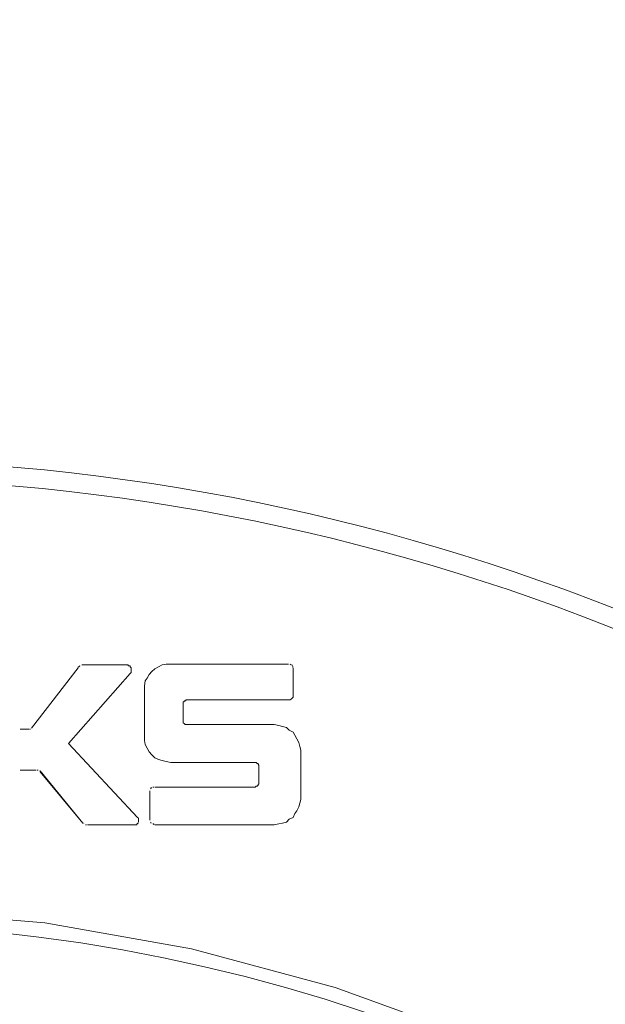
# Model space of a CAD drawing. Units: millimetres. Extents: x 717104 to 769832, y 523591 to 553291.
# Drawn here: x 763257 to 763789, y 548917 to 549812 of the extents above; entities that cross this region are included whole.
import ezdxf

# ---------------------------------------------------------------- set-up
doc = ezdxf.new("R2010")
doc.units = ezdxf.units.MM
doc.layers.get('0').update_dxf_attribs({"lineweight": 15})
doc.layers.get('Defpoints').update_dxf_attribs({"color": 72})
doc.layers.add('Ebene-2 ohne Abdeckung', color=7, linetype='Continuous')
doc.layers.add('PDF_Geomertry', color=7, linetype='Continuous')
doc.styles.add('EVO_N', font='ARIALN.TTF')
doc.dimstyles.new('EVO.N-mm.M1_25', dxfattribs={"dimtxt": 180, "dimasz": 130, "dimexe": 100, "dimexo": 5, "dimgap": 50, "dimtad": 0, "dimtih": 1, "dimtoh": 1, "dimdec": 0, "dimlfac": 0.25, "dimzin": 3, "dimtxsty": 'EVO_N', "dimblk": 'VW_FILLEDARROW', "dimcen": 0, "dimclrd": 109, "dimclre": 109, "dimclrt": 109, "dimadec": 0, "dimazin": 0, "dimtfac": 1, "dimtdec": 0, "dimtofl": 0, "dimtmove": 0, "dimatfit": 3, "dimldrblk": 'VW_FILLEDARROW', "dimfxl": 1, "dimfrac": 2, "dimtolj": 1, "dimtzin": 3, "dimlwd": 5, "dimlwe": 5, "dimarcsym": 0})

# ---------------------------------------------------------------- blocks, each defined once
blk = doc.blocks.new('VW_FILLEDARROW')
at = {"linetype": 'ByBlock', "lineweight": 0}
blk.add_hatch(color=0, dxfattribs=at).paths.add_polyline_path([(-0.9999, 0.2679), (0, 0), (-0.9999, -0.2679)])
at = {"layer": 'Ebene-2 ohne Abdeckung', "color": 0, "linetype": 'Continuous', "lineweight": 5}
blk.add_lwpolyline([(-0.9999, 0.2679), (0, 0), (-0.9999, -0.2679)], close=True, dxfattribs=at)
blk = doc.blocks.new('*D20')
at = {"color": 109, "lineweight": 5}
for p, q in [((764921.01, 549647.78), (764466.27, 549106.98)), ((765121.01, 549647.78), (764921.01, 549647.78))]:
    blk.add_line(p, q, dxfattribs=at)
at = {"layer": 'Defpoints', "color": 0}
for p in [(764337.55, 548953.91), (761821.65, 545961.9)]:
    blk.add_point(p, dxfattribs=at)
at = {"color": 109, "lineweight": 5, "xscale": 200, "yscale": 200, "zscale": 200, "rotation": 229.9403354623385}
blk.add_blockref('VW_FILLEDARROW', (764337.55, 548953.91), dxfattribs=at)
at = {"color": 109, "insert": (765658.16, 549647.78), "char_height": 250, "attachment_point": 5, "style": 'EVO_N'}
blk.add_mtext('\\A1;∅600', dxfattribs=at)

msp = doc.modelspace()

# ---------------------------------------------------------------- linework, layer by layer
msp.add_circle((763079.6, 547457.9), 1954.6)
at = {"layer": 'PDF_Geomertry', "lineweight": 13}
for points in [[(763267.76, 549167.48), (763310.02, 549222.54), (763310.02, 549223.44)], [(763311.73, 549224.25), (763310.83, 549223.44)], [(763312.53, 549224.25), (763312.53, 549224.25)], [(763312.53, 549224.25), (763312.53, 549224.25)], [(763312.53, 549224.25), (763312.53, 549224.25)], [(763314.33, 549225.14), (763313.43, 549225.14), (763314.33, 549225.14), (763353.9, 549225.14)], [(763314.33, 549225.14), (763313.43, 549225.14)], [(763357.4, 549217.34), (763358.21, 549218.24), (763358.21, 549218.24), (763358.21, 549219.14), (763358.21, 549219.14), (763358.21, 549219.94), (763358.21, 549219.94), (763358.21, 549220.84), (763358.21, 549221.65), (763358.21, 549221.65), (763358.21, 549222.54), (763358.21, 549222.54), (763357.4, 549223.44), (763357.4, 549223.44), (763357.4, 549224.25), (763356.51, 549224.25), (763356.51, 549224.25), (763355.61, 549224.25), (763355.61, 549225.14), (763354.8, 549225.14), (763353.9, 549225.14)], [(763474.51, 549133.04), (763474.51, 549133.04), (763474.51, 549133.85), (763473.7, 549134.75), (763473.7, 549134.75), (763473.7, 549135.56), (763472.81, 549135.56), (763471.91, 549136.45), (763471.91, 549136.45), (763471.1, 549136.45), (763470.2, 549136.45), (763394.37, 549136.45), (763390.07, 549137.35), (763386.66, 549138.16), (763383.25, 549139.05), (763379.75, 549140.76), (763377.15, 549143.36), (763374.63, 549145.96), (763372.84, 549149.37), (763371.13, 549152.77), (763370.33, 549156.27), (763370.33, 549159.68), (763370.33, 549202.72), (763370.33, 549206.22), (763371.13, 549210.53), (763372.84, 549213.04), (763374.63, 549216.54), (763377.15, 549219.14), (763379.75, 549221.65), (763383.25, 549223.44), (763386.66, 549225.14), (763390.07, 549225.95), (763394.37, 549225.95), (763501.25, 549225.95)], [(763502.06, 549225.95), (763502.06, 549225.95)], [(763502.06, 549225.95), (763502.06, 549225.95)], [(763502.06, 549225.95), (763502.06, 549225.95)], [(763503.85, 549225.14), (763502.96, 549225.95)], [(763502.96, 549225.95), (763502.96, 549225.95)], [(763502.96, 549225.95), (763502.96, 549225.95)], [(763504.66, 549224.25), (763504.66, 549225.14)], [(763504.66, 549224.25), (763504.66, 549225.14)], [(763505.56, 549223.44), (763504.66, 549223.44)], [(763504.66, 549223.44), (763504.66, 549223.44)], [(763504.66, 549223.44), (763504.66, 549223.44)], [(763504.66, 549223.44), (763504.66, 549223.44)], [(763505.56, 549221.65), (763505.56, 549222.54), (763505.56, 549221.65), (763505.56, 549196.72)], [(763505.56, 549221.65), (763505.56, 549222.54)], [(763357.4, 549217.34), (763301.41, 549153.67), (763364.22, 549086.5), (763364.22, 549086.5), (763365.12, 549085.69), (763365.12, 549085.69), (763365.12, 549084.8), (763365.12, 549083.9), (763365.12, 549083.9), (763365.12, 549083.09), (763365.12, 549083.09), (763365.12, 549082.2), (763365.12, 549082.2)], [(763409.09, 549193.31), (763408.19, 549193.31), (763408.19, 549192.41), (763407.3, 549192.41), (763406.49, 549192.41), (763406.49, 549191.52), (763405.59, 549191.52), (763405.59, 549190.71), (763405.59, 549190.71), (763405.59, 549189.81), (763405.59, 549189), (763405.59, 549174.3)], [(763505.56, 549196.72), (763505.56, 549196.72), (763505.56, 549195.82), (763504.66, 549195.01), (763504.66, 549195.01), (763503.85, 549194.12), (763503.85, 549194.12), (763502.96, 549193.31), (763502.96, 549193.31), (763502.06, 549193.31), (763501.25, 549193.31), (763409.09, 549193.31)], [(763257.44, 549166.58), (763265.15, 549166.58)], [(763257.44, 549166.58), (763257.44, 549166.58)], [(763257.44, 549166.58), (763257.44, 549166.58)], [(763265.15, 549166.58), (763265.15, 549166.58)], [(763265.15, 549166.58), (763265.15, 549166.58)], [(763265.15, 549166.58), (763265.15, 549166.58)], [(763265.15, 549166.58), (763265.15, 549166.58)], [(763266.05, 549166.58), (763266.95, 549166.58)], [(763266.95, 549166.58), (763266.95, 549166.58)], [(763266.95, 549166.58), (763266.95, 549166.58)], [(763266.95, 549166.58), (763266.95, 549166.58)], [(763266.95, 549166.58), (763266.95, 549166.58)], [(763266.95, 549166.58), (763266.95, 549166.58)], [(763405.59, 549174.3), (763405.59, 549174.3), (763405.59, 549173.49), (763405.59, 549172.59), (763405.59, 549172.59), (763406.49, 549171.79), (763406.49, 549171.79), (763407.3, 549170.89), (763408.19, 549170.89), (763408.19, 549170.89), (763409.09, 549170.89), (763488.33, 549170.89)], [(763488.33, 549170.89), (763492.64, 549169.99), (763496.05, 549169.18), (763499.55, 549168.29), (763502.06, 549165.69), (763505.56, 549163.98), (763507.26, 549161.38), (763508.97, 549157.98), (763510.67, 549154.57), (763511.57, 549151.07), (763512.47, 549147.66), (763512.47, 549102.91)], [(763379.75, 549114.03), (763470.2, 549114.03), (763471.1, 549114.03), (763471.91, 549114.93), (763471.91, 549114.93), (763472.81, 549114.93), (763473.7, 549115.83), (763473.7, 549115.83), (763473.7, 549116.63), (763474.51, 549116.63), (763474.51, 549117.53), (763474.51, 549118.34), (763474.51, 549133.04)], [(763272.06, 549129.55), (763257.44, 549129.55)], [(763257.44, 549129.55), (763257.44, 549129.55)], [(763257.44, 549129.55), (763257.44, 549129.55)], [(763257.44, 549129.55), (763257.44, 549129.55)], [(763257.44, 549129.55), (763257.44, 549129.55)], [(763257.44, 549129.55), (763257.44, 549129.55)], [(763257.44, 549129.55), (763257.44, 549129.55)], [(763257.44, 549129.55), (763257.44, 549129.55)], [(763257.44, 549129.55), (763257.44, 549129.55)], [(763273.77, 549129.55), (763272.96, 549129.55)], [(763274.66, 549129.55), (763274.66, 549129.55)], [(763274.66, 549129.55), (763274.66, 549129.55)], [(763274.66, 549129.55), (763274.66, 549129.55)], [(763275.56, 549127.84), (763275.56, 549128.74)], [(763275.56, 549127.84), (763275.56, 549128.74)], [(763377.15, 549113.23), (763376.34, 549113.23), (763376.34, 549112.33), (763376.34, 549113.23)], [(763376.34, 549113.23), (763376.34, 549112.33)], [(763378.94, 549114.03), (763378.04, 549114.03)], [(763378.04, 549114.03), (763378.04, 549114.03)], [(763378.04, 549114.03), (763378.04, 549114.03)], [(763378.04, 549114.03), (763378.04, 549114.03)], [(763378.04, 549114.03), (763378.04, 549114.03)], [(763378.04, 549114.03), (763378.04, 549114.03)], [(763379.75, 549114.03), (763379.75, 549114.03)], [(763379.75, 549114.03), (763379.75, 549114.03)], [(763379.75, 549114.03), (763379.75, 549114.03)], [(763375.44, 549083.9), (763375.44, 549110.62)], [(763375.44, 549110.62), (763375.44, 549110.62)], [(763376.34, 549111.52), (763376.34, 549111.52)], [(763376.34, 549111.52), (763376.34, 549111.52)], [(763376.34, 549111.52), (763376.34, 549111.52)], [(763512.47, 549102.91), (763511.57, 549099.41), (763510.68, 549096.01), (763508.97, 549092.51), (763507.26, 549090), (763505.56, 549086.5), (763502.06, 549084.8), (763499.55, 549082.2), (763496.05, 549081.39), (763492.64, 549080.49), (763488.33, 549079.6), (763440.05, 549079.6), (763439.24, 549079.6), (763379.75, 549079.6)], [(763314.33, 549081.39), (763315.14, 549081.39)], [(763316.03, 549080.49), (763316.03, 549080.49)], [(763316.03, 549080.49), (763316.03, 549080.49)], [(763316.84, 549079.6), (763317.74, 549079.6)], [(763360.81, 549079.6), (763319.44, 549079.6), (763318.64, 549079.6)], [(763319.44, 549079.6), (763319.44, 549079.6)], [(763360.81, 549079.6), (763361.71, 549079.6), (763361.71, 549079.6), (763362.52, 549079.6), (763362.52, 549079.6), (763363.42, 549079.6), (763363.42, 549080.49), (763364.22, 549080.49), (763364.22, 549080.49), (763364.22, 549081.3), (763365.12, 549081.3)], [(763375.44, 549083.9), (763375.44, 549083.9)], [(763375.44, 549083.9), (763375.44, 549083.9)], [(763376.34, 549083.09), (763376.34, 549083.09)], [(763376.34, 549083.09), (763376.34, 549083.09)], [(763376.34, 549083.09), (763376.34, 549083.09)], [(763376.34, 549083.09), (763376.34, 549083.09)], [(763377.15, 549081.39), (763377.15, 549081.39)], [(763377.15, 549081.39), (763377.15, 549081.39)], [(763377.15, 549081.39), (763377.15, 549081.39)], [(763377.15, 549081.39), (763377.15, 549081.39)], [(763377.15, 549081.39), (763377.15, 549081.39)], [(763378.04, 549080.49), (763378.94, 549080.49), (763378.94, 549079.6), (763378.94, 549080.49)], [(763378.94, 549080.49), (763378.94, 549079.6)], [(762609.61, 548930.01), (762740.17, 548965.98), (762873.7, 548989.64), (763009.09, 549001.95), (763144.49, 549001.95), (763279.78, 548990.52), (763413.3, 548966.87), (763543.97, 548931.89), (763671.77, 548885.57)]]:
    msp.add_lwpolyline(points, dxfattribs=at)
for points in [[(763311.73, 549224.25), (763310.83, 549223.44)], [(763504.66, 549224.25), (763504.66, 549225.14)], [(763273.77, 549129.55), (763272.96, 549129.55)], [(763314.33, 549081.39), (763275.56, 549127.84), (763275.56, 549128.74), (763314.33, 549081.39), (763315.14, 549081.39)], [(763316.84, 549079.6), (763317.74, 549079.6)], [(763376.34, 549082.2), (763376.34, 549081.39)]]:
    msp.add_lwpolyline(points, close=True, dxfattribs=at)
for centre, radius in [((763079.6, 547457.9), 1937.51), ((763079.11, 547457.9), 1532.07)]:
    msp.add_circle(centre, radius, dxfattribs=at)

# ---------------------------------------------------------------- dimensions: what is measured, and where the dimension line sits
dim = msp.add_diameter_dim_2p(p1=(761821.65, 545961.9), p2=(764337.55, 548953.91), dimstyle='EVO.N-mm.M1_25', override={"dimtxt": 250, "dimasz": 200, "dimgap": 200, "dimlfac": 0.1535})
dim.commit()
dim.dimension.update_dxf_attribs({"geometry": '*D20', "text_midpoint": (764921.01, 549647.78), "dimtype": 163})

doc.saveas('drawing.dxf')
